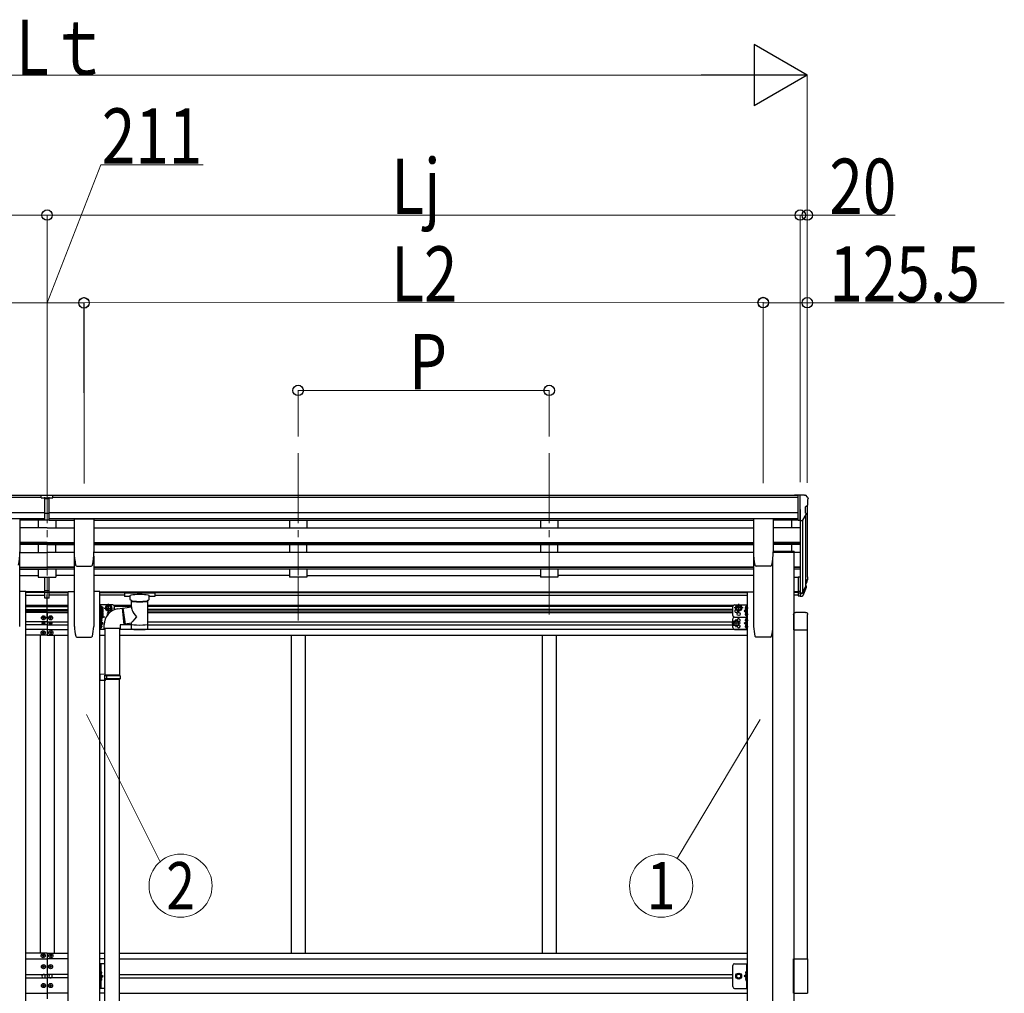
# Model space of a CAD drawing. Units: millimetres. Extents: x 0 to 29435, y 0 to 20790.
# Drawn here: x 11004 to 13812, y 6965 to 9742 of the extents above; entities that cross this region are included whole.
import ezdxf
from ezdxf.enums import TextEntityAlignment as Align

# ---------------------------------------------------------------- set-up
doc = ezdxf.new("R2010")
doc.units = ezdxf.units.MM
doc.linetypes.add('YCENTER_1', pattern=[13, 10, -1, 1, -1])
doc.linetypes.add('YHIDDEN_1', pattern=[4, 3, -1])
for name, color, linetype, lineweight in [('YKK_12', 2, 'Continuous', 13), ('YKK_13', 4, 'Continuous', 30), ('YKK_A1', 4, 'Continuous', 30), ('YKK_D', 6, 'Continuous', 13)]:
    doc.layers.add(name, color=color, linetype=linetype, lineweight=lineweight)
doc.styles.add('text-b', font='extslim2.shx', dxfattribs={"width": 0.8, "bigfont": 'extfont2.shx'})

msp = doc.modelspace()

# ---------------------------------------------------------------- linework, layer by layer
at = {"layer": 'YKK_12', "linetype": 'YCENTER_1', "ltscale": 20}
for p, q in [((11082, 8505.5), (11082, 8156.7)), ((11798, 8505.5), (11798, 8156.7)), ((12514, 8505.5), (12514, 8028)), ((11082, 8151.7), (11082, 8028)), ((11798, 8151.7), (11798, 8028))]:
    msp.add_line(p, q, dxfattribs=at)
at = {"layer": 'YKK_13'}
for p, q in [((11065.5, 8385.9), (11083.5, 8386.1)), ((11065.5, 8378.1), (11065.5, 8385.9)), ((11065.5, 8378.1), (11075.5, 8378.1)), ((11075.5, 8314.5), (11075.5, 8379.8)), ((11082, 8377.3), (11075.5, 8377.7)), ((11075.5, 8376.1), (11088.5, 8376.1)), ((11088.5, 8377.6), (11082, 8377.3)), ((11083.5, 8386.1), (11098.5, 8386)), ((11088.5, 8314.5), (11088.5, 8379.8)), ((11088.5, 8378.1), (11098.5, 8378.2)), ((11098.5, 8378.2), (11098.5, 8386)), ((11004.1, 8317.8), (10949.1, 8317.8)), ((11004.6, 8317.3), (11004.6, 8224.2)), ((11075.5, 8334.6), (11082, 8334.4)), ((11078.8, 8333.4), (11075.5, 8333.5)), ((11075.5, 8315.5), (11082, 8315.1)), ((11082, 8314.1), (11075.5, 8314.5)), ((11082, 8333.3), (11078.8, 8333.4)), ((11082, 8334.4), (11088.5, 8334.6)), ((11085.3, 8333.4), (11082, 8333.3)), ((11082, 8315.1), (11088.5, 8315.5)), ((11088.5, 8314.5), (11082, 8314.1)), ((11088.5, 8333.5), (11085.3, 8333.4)), ((11159.5, 8317.3), (11159.5, 8224.2)), ((11160, 8317.8), (11215, 8317.8)), ((11215.5, 8317.3), (11215.5, 8224.2)), ((13096.6, 8317.3), (13096.6, 8224.2)), ((13152.1, 8317.8), (13097.1, 8317.8)), ((13152.6, 8317.3), (13152.6, 8224.2)), ((13212.3, 8225.3), (13152.6, 8225.3)), ((13212.3, 8223.3), (13152.6, 8223.3)), ((13212.3, 8225.3), (13212.3, 8223.3)), ((11163.6, 8186.5), (11163.6, 8186.4)), ((11167, 8183.7), (11207.9, 8183.7)), ((11167, 8183.7), (11167, 8183.7)), ((11207.9, 8183.7), (11207.9, 8183.7)), ((13145.1, 8183.7), (13104.1, 8183.7)), ((13104.1, 8183.7), (13104.1, 8183.7)), ((13145.1, 8183.7), (13145, 8183.7)), ((13148.4, 8186.5), (13148.5, 8186.4)), ((11075.5, 8114.3), (11075.5, 8151.8)), ((11088.5, 8114.3), (11088.5, 8151.8)), ((13223.5, 8152.4), (13223.5, 8098.3)), ((13223.5, 8152.4), (13230, 8152.4)), ((13230, 8152.4), (13230, 8097.6)), ((13236.5, 8108), (13244.2, 8123.4)), ((13245.7, 8123.1), (13237.5, 8106.9)), ((13246.3, 8122.5), (13237.5, 8099)), ((13248.3, 8139.6), (13245.1, 8132.5)), ((13248.9, 8138.2), (13245.1, 8130.2)), ((13246.6, 8126.9), (13246.3, 8122.5)), ((11075.5, 8114.3), (11088.5, 8114.3)), ((11075.5, 8092), (11075.5, 8114.3)), ((11075.5, 8108.9), (11088.5, 8108.9)), ((11075.5, 8093.1), (11082, 8092.7)), ((11082, 8091.6), (11075.5, 8092)), ((11082, 8092.7), (11088.5, 8093.1)), ((11088.5, 8092), (11082, 8091.6)), ((11088.5, 8092), (11088.5, 8114.3)), ((11302.6, 8108.1), (11302.5, 8107.9)), ((11302.5, 8107.9), (11302.5, 8107.8)), ((11302.5, 8107.8), (11302.5, 8097)), ((11302.6, 8096.8), (11302.5, 8097)), ((11302.5, 8097), (11302.5, 8097)), ((11302.7, 8108.2), (11302.6, 8108.1)), ((11302.7, 8096.6), (11302.6, 8096.8)), ((11302.9, 8108.3), (11302.7, 8108.2)), ((11302.9, 8096.5), (11302.7, 8096.6)), ((11303.2, 8108.4), (11302.9, 8108.3)), ((11303.2, 8096.5), (11302.9, 8096.5)), ((11303.6, 8108.4), (11303.2, 8108.4)), ((11303.6, 8096.4), (11303.2, 8096.5)), ((11304.2, 8108.5), (11303.6, 8108.4)), ((11304.2, 8096.4), (11303.6, 8096.4)), ((11304.5, 8108.5), (11304.2, 8108.5)), ((11304.5, 8096.4), (11304.2, 8096.4)), ((11387.5, 8108.5), (11304.5, 8108.5)), ((11387.5, 8106.3), (11304.5, 8106.3)), ((11319, 8096.4), (11304.5, 8096.4)), ((11319, 8089.6), (11319, 8099.8)), ((11319.2, 8088.5), (11319, 8089.4)), ((11319.6, 8087.6), (11319.2, 8088.5)), ((11320.4, 8086.8), (11319.6, 8087.6)), ((11321.5, 8085.9), (11320.4, 8086.8)), ((11371.4, 8086.6), (11370.3, 8085.8)), ((11372.2, 8087.4), (11371.4, 8086.6)), ((11372.7, 8088.3), (11372.2, 8087.4)), ((11373, 8089.3), (11372.7, 8088.3)), ((11373, 8089.6), (11373, 8099.8)), ((11387.5, 8096.4), (11373, 8096.4)), ((11373, 8089.6), (11373, 8089.3)), ((11387.7, 8108.5), (11387.5, 8108.5)), ((11387.7, 8096.4), (11387.5, 8096.4)), ((11388.3, 8108.4), (11387.7, 8108.5)), ((11388.3, 8096.4), (11387.7, 8096.4)), ((11388.8, 8108.4), (11388.3, 8108.4)), ((11388.8, 8096.4), (11388.3, 8096.4)), ((11389.1, 8108.3), (11388.8, 8108.4)), ((11389.1, 8096.5), (11388.8, 8096.4)), ((11389.2, 8108.3), (11389.1, 8108.3)), ((11389.2, 8096.6), (11389.1, 8096.5)), ((11389.3, 8108.2), (11389.2, 8108.3)), ((11389.3, 8096.6), (11389.2, 8096.6)), ((11389.4, 8108.1), (11389.3, 8108.2)), ((11389.4, 8096.7), (11389.3, 8096.6)), ((11389.5, 8108), (11389.4, 8108.1)), ((11389.5, 8096.8), (11389.4, 8096.7)), ((11389.5, 8107.8), (11389.5, 8108)), ((11389.5, 8107.8), (11389.5, 8097)), ((11389.5, 8107.6), (11389.5, 8106.1)), ((11389.5, 8097), (11389.5, 8096.8)), ((13223.5, 8112.3), (13230, 8112.3)), ((13223.5, 8107.4), (13230, 8107.4)), ((13223.5, 8098.3), (13230, 8098.3)), ((13230, 8107.4), (13235.2, 8107.4)), ((13230, 8105.5), (13234.9, 8105.5)), ((13230, 8097.6), (13234.9, 8097.6)), ((11232.7, 8049.1), (11232.7, 8084.1)), ((11269.7, 8072.9), (11232.7, 8072.9)), ((11232.7, 8050.9), (11232.7, 8067.9)), ((11232.7, 8067.9), (11234.3, 8067.9)), ((11234.3, 8067.9), (11234.3, 8050.9)), ((11235.9, 8067.1), (11234.3, 8067.1)), ((11235.2, 8067.1), (11235.2, 8072.9)), ((11235.2, 8067.1), (11235.2, 8068.6)), ((11235.9, 8069.1), (11235.7, 8069.1)), ((11235.9, 8067.1), (11235.9, 8051.7)), ((11235.9, 8066.9), (11240.8, 8066.9)), ((11235.9, 8066.9), (11235.9, 8051.9)), ((11235.9, 8063.4), (11235.9, 8055.4)), ((11235.9, 8063.1), (11240.8, 8063.1)), ((11241.4, 8065.9), (11240.8, 8066.9)), ((11241.4, 8065.9), (11241.4, 8052.9)), ((11250.2, 8064), (11254, 8070.5)), ((11250.2, 8063.9), (11254, 8070.4)), ((11250.2, 8064), (11254, 8057.5)), ((11250.2, 8063.9), (11254, 8057.4)), ((11254, 8070.5), (11261.5, 8070.5)), ((11254, 8070.4), (11261.5, 8070.4)), ((11261.5, 8070.5), (11265.2, 8064)), ((11261.5, 8070.4), (11265.2, 8063.9)), ((11261.5, 8057.5), (11265.2, 8064)), ((11263.4, 8060.8), (11265.2, 8063.9)), ((11274.7, 8059.3), (11274.7, 8068)), ((11274.7, 8066.9), (11274.7, 8067.9)), ((11297.9, 8063.6), (11323.1, 8067.5)), ((11297.9, 8063.6), (11304.9, 8018.3)), ((11322.9, 8085.2), (11321.5, 8085.9)), ((11323.1, 8085.1), (11322.9, 8085.2)), ((11323.1, 8067.5), (11323.1, 8085.1)), ((11370.3, 8085.8), (11368.9, 8085.1)), ((11368.9, 8085.1), (11368.9, 8004.8)), ((13037.3, 8043), (13037.3, 8068)), ((13042.3, 8073), (13079.3, 8073)), ((13050.6, 8070.5), (13046.8, 8064)), ((13050.6, 8057.5), (13046.8, 8064)), ((13058.1, 8070.5), (13050.6, 8070.5)), ((13061.8, 8064), (13058.1, 8070.5)), ((13061.8, 8064), (13058.1, 8057.5)), ((13075.9, 8059.9), (13069.8, 8055.5)), ((13073.6, 8065), (13074.4, 8065)), ((13073.6, 8064), (13074.4, 8064)), ((13074.4, 8064), (13074.4, 8065)), ((13076.1, 8069.2), (13076.3, 8069.2)), ((13076.1, 8069.2), (13076.3, 8069.2)), ((13076.1, 8059.8), (13076.3, 8059.8)), ((13076.8, 8073), (13076.8, 8003)), ((13076.8, 8060.3), (13076.8, 8068.7)), ((13076.8, 8068.7), (13076.8, 8060.3)), ((13079.3, 8068), (13079.3, 8073)), ((11069.5, 8035.5), (11069.5, 8036.5)), ((11069.5, 8036.5), (11070.5, 8036.5)), ((11070.5, 8035.5), (11069.5, 8035.5)), ((11071.5, 8037.5), (11071.5, 8038.5)), ((11071.5, 8038.5), (11072.5, 8038.5)), ((11071.5, 8033.5), (11071.5, 8034.5)), ((11072.5, 8033.5), (11071.5, 8033.5)), ((11072.5, 8038.5), (11072.5, 8037.5)), ((11072.5, 8034.5), (11072.5, 8033.5)), ((11073.5, 8036.5), (11074.5, 8036.5)), ((11074.5, 8035.5), (11073.5, 8035.5)), ((11074.5, 8036.5), (11074.5, 8035.5)), ((11089.5, 8036.5), (11089.5, 8035.5)), ((11090.5, 8036.5), (11089.5, 8036.5)), ((11089.5, 8035.5), (11090.5, 8035.5)), ((11092.5, 8038.5), (11091.5, 8038.5)), ((11091.5, 8038.5), (11091.5, 8037.5)), ((11091.5, 8034.5), (11091.5, 8033.5)), ((11091.5, 8033.5), (11092.5, 8033.5)), ((11092.5, 8037.5), (11092.5, 8038.5)), ((11092.5, 8033.5), (11092.5, 8034.5)), ((11094.5, 8036.5), (11093.5, 8036.5)), ((11093.5, 8035.5), (11094.5, 8035.5)), ((11094.5, 8035.5), (11094.5, 8036.5)), ((11234.3, 8050.9), (11232.7, 8050.9)), ((11232.7, 8035), (11232.7, 8050.9)), ((11232.7, 8014.2), (11232.7, 8049.2)), ((11234.3, 8035), (11232.7, 8035)), ((11235.9, 8051.7), (11234.3, 8051.7)), ((11234.3, 8051.2), (11234.3, 8035)), ((11235.9, 8051.2), (11234.3, 8051.2)), ((11235.9, 8035.8), (11234.3, 8035.8)), ((11235.2, 8003), (11235.2, 8035.9)), ((11235.2, 8033.7), (11235.2, 8025.3)), ((11235.9, 8034.2), (11235.7, 8034.2)), ((11235.9, 8055.6), (11240.8, 8055.6)), ((11235.9, 8051.9), (11240.8, 8051.9)), ((11235.9, 8051.2), (11235.9, 8035.8)), ((11235.9, 8051), (11240.8, 8051)), ((11235.9, 8051), (11235.9, 8036)), ((11235.9, 8047.5), (11235.9, 8039.5)), ((11235.9, 8047.2), (11240.8, 8047.2)), ((11235.9, 8039.7), (11240.8, 8039.7)), ((11235.9, 8036), (11240.8, 8036)), ((11241.4, 8052.9), (11240.8, 8051.9)), ((11241.4, 8050), (11240.8, 8051)), ((11241.4, 8037), (11240.8, 8036)), ((11241.4, 8050), (11241.4, 8037)), ((11247, 8037.9), (11241.4, 8037.9)), ((11254, 8057.5), (11261.5, 8057.5)), ((11254, 8057.4), (11259.4, 8057.4)), ((13037.3, 8008), (13037.3, 8033)), ((13042.3, 8038), (13076.8, 8038)), ((13042.3, 8038), (13076.8, 8038)), ((13058.1, 8057.5), (13050.6, 8057.5)), ((13069.8, 8055.5), (13075.9, 8051.1)), ((13076.8, 8055.5), (13069.8, 8055.5)), ((13073.6, 8047), (13074.4, 8047)), ((13073.6, 8046), (13074.4, 8046.1)), ((13074.4, 8047), (13074.4, 8046.1)), ((13076.1, 8051.2), (13076.3, 8051.2)), ((13076.1, 8041.8), (13076.3, 8041.8)), ((13076.1, 8034.2), (13076.3, 8034.2)), ((13076.8, 8042.3), (13076.8, 8050.7)), ((13076.8, 8033.7), (13076.8, 8025.3)), ((13079.3, 8003), (13079.3, 8038)), ((13210.8, 8045.9), (13210.8, 8002.2)), ((13245.3, 8051.4), (13216.3, 8051.4)), ((13250.8, 8002.2), (13250.8, 8045.9)), ((11070, 8020.1), (11070, 8020.9)), ((11070, 8020.9), (11070.8, 8020.9)), ((11070.8, 8020.1), (11070, 8020.1)), ((11071.6, 8021.7), (11071.6, 8022.6)), ((11071.6, 8022.6), (11072.4, 8022.6)), ((11071.6, 8018.5), (11071.6, 8019.3)), ((11072.4, 8018.5), (11071.6, 8018.5)), ((11072.4, 8022.6), (11072.4, 8021.7)), ((11072.4, 8019.3), (11072.4, 8018.5)), ((11073.3, 8020.9), (11074.1, 8020.9)), ((11074.1, 8020.1), (11073.3, 8020.1)), ((11074.1, 8020.9), (11074.1, 8020.1)), ((11090, 8020.9), (11090, 8020.1)), ((11090.8, 8020.9), (11090, 8020.9)), ((11090, 8020.1), (11090.8, 8020.1)), ((11092.4, 8022.6), (11091.6, 8022.6)), ((11091.6, 8022.6), (11091.6, 8021.7)), ((11091.6, 8019.3), (11091.6, 8018.5)), ((11091.6, 8018.5), (11092.4, 8018.5)), ((11092.4, 8021.7), (11092.4, 8022.6)), ((11092.4, 8018.5), (11092.4, 8019.3)), ((11094.1, 8020.9), (11093.3, 8020.9)), ((11093.3, 8020.1), (11094.1, 8020.1)), ((11094.1, 8020.1), (11094.1, 8020.9)), ((11246.7, 8003), (11232.7, 8003)), ((11235.2, 8020.5), (11242.2, 8020.5)), ((11235.2, 8007.3), (11235.2, 8015.7)), ((11235.9, 8024.8), (11235.7, 8024.8)), ((11235.9, 8016.2), (11235.7, 8016.2)), ((11235.9, 8006.8), (11235.7, 8006.8)), ((11242.2, 8020.5), (11236.1, 8024.9)), ((11236.1, 8016.1), (11242.2, 8020.5)), ((11237.6, 8029), (11237.6, 8030)), ((11238.4, 8030), (11237.6, 8030)), ((11238.4, 8029), (11237.6, 8029)), ((11237.6, 8012), (11237.6, 8011.1)), ((11238.4, 8012), (11237.6, 8012)), ((11238.4, 8011), (11237.6, 8011.1)), ((11323.1, 8021.2), (11304.9, 8018.3)), ((11323.1, 8004.8), (11323.1, 8021.4)), ((13043.6, 8027), (13039.8, 8020.5)), ((13043.6, 8014), (13039.8, 8020.5)), ((13042.3, 8003), (13079.3, 8003)), ((13051.1, 8027), (13043.6, 8027)), ((13051.1, 8014), (13043.6, 8014)), ((13054.8, 8020.5), (13051.1, 8027)), ((13054.8, 8020.5), (13051.1, 8014)), ((13069.8, 8020.5), (13075.9, 8024.9)), ((13075.9, 8016.1), (13069.8, 8020.5)), ((13076.8, 8020.5), (13069.8, 8020.5)), ((13073.6, 8030), (13074.4, 8030)), ((13073.6, 8029), (13074.4, 8029)), ((13073.6, 8012), (13074.4, 8012)), ((13073.6, 8011), (13074.4, 8011.1)), ((13074.4, 8029), (13074.4, 8030)), ((13074.4, 8012), (13074.4, 8011.1)), ((13076.1, 8024.8), (13076.3, 8024.8)), ((13076.1, 8016.2), (13076.3, 8016.2)), ((13076.1, 8006.8), (13076.3, 8006.8)), ((13076.8, 8007.3), (13076.8, 8015.7)), ((13210.8, 8002.2), (13250.8, 8002.2)), ((11068.5, 7994), (11068.5, 7993)), ((11069.5, 7994), (11068.5, 7994)), ((11068.5, 7993), (11069.5, 7993)), ((11071.5, 7996), (11070.5, 7996)), ((11070.5, 7996), (11070.5, 7995)), ((11070.5, 7992), (11070.5, 7991)), ((11070.5, 7991), (11071.5, 7991)), ((11071.5, 7995), (11071.5, 7996)), ((11071.5, 7991), (11071.5, 7992)), ((11073.5, 7994), (11072.5, 7994)), ((11072.5, 7993), (11073.5, 7993)), ((11073.5, 7993), (11073.5, 7994)), ((11090.5, 7993), (11090.5, 7994)), ((11090.5, 7994), (11091.5, 7994)), ((11091.5, 7993), (11090.5, 7993)), ((11092.5, 7995), (11092.5, 7996)), ((11092.5, 7996), (11093.5, 7996)), ((11092.5, 7991), (11092.5, 7992)), ((11093.5, 7991), (11092.5, 7991)), ((11093.5, 7996), (11093.5, 7995)), ((11093.5, 7992), (11093.5, 7991)), ((11094.5, 7994), (11095.5, 7994)), ((11095.5, 7993), (11094.5, 7993)), ((11095.5, 7994), (11095.5, 7993))]:
    msp.add_line(p, q, dxfattribs=at)
at = {"layer": 'YKK_13', "linetype": 'Continuous', "ltscale": 0.5}
for p, q in [((13223.5, 8386.1), (13213.5, 8386)), ((13213.5, 8384.5), (13213.5, 8386)), ((13223.5, 8314.1), (13223.5, 8386.1)), ((13242, 8386.1), (13223.5, 8386.1)), ((13230, 8313.1), (13230, 8386.1)), ((13242, 8386.1), (13244.4, 8386)), ((13245.1, 8385.5), (13249.2, 8379.7)), ((13252, 8376.7), (13252, 8376.1)), ((13244, 8351.6), (13244, 8335.3)), ((13249.5, 8354.9), (13244.2, 8351.9)), ((13223.5, 8314.1), (13230, 8314.1)), ((13230, 8313.1), (13235.2, 8313.4)), ((13237.6, 8314.9), (13246.7, 8330.5)), ((11232.7, 6979.4), (11232.7, 7049.4)), ((11235.2, 7049.4), (11235.2, 6979.4)), ((13076.8, 7049.4), (13076.8, 6979.4)), ((13079.3, 6979.4), (13079.3, 7049.4)), ((13037.3, 6984.4), (13037.3, 7044.4)), ((13046.8, 7014.4), (13050.6, 7020.9)), ((13050.6, 7020.9), (13058.1, 7020.9)), ((13058.1, 7020.9), (13061.8, 7014.4)), ((11235.2, 7019.4), (11242.2, 7014.4)), ((11235.2, 7014.4), (11242.2, 7014.4)), ((11235.2, 7009.4), (11242.2, 7014.4)), ((13050.6, 7007.9), (13046.8, 7014.4)), ((13058.1, 7007.9), (13050.6, 7007.9)), ((13061.8, 7014.4), (13058.1, 7007.9)), ((13076.8, 7019.4), (13069.8, 7014.4)), ((13076.8, 7014.4), (13069.8, 7014.4)), ((13076.8, 7009.4), (13069.8, 7014.4)), ((11246.7, 6979.4), (11232.7, 6979.4)), ((13042.3, 6979.4), (13079.3, 6979.4))]:
    msp.add_line(p, q, dxfattribs=at)
at = {"layer": 'YKK_13', "linetype": 'YCENTER_1'}
for p, q in [((11243.2, 8059.4), (11230.2, 8059.4)), ((11245.2, 8063.9), (11270.2, 8063.9)), ((11257.7, 8052.5), (11257.7, 8075.5)), ((11257.7, 8052.4), (11257.7, 8075.4)), ((13066.8, 8064), (13041.8, 8064)), ((13054.3, 8052.5), (13054.3, 8075.5)), ((13071.9, 8064.5), (13081.8, 8064.5)), ((11243.2, 8043.5), (11230.2, 8043.5)), ((13047.3, 8009), (13047.3, 8032)), ((13071.9, 8046.5), (13081.8, 8046.5)), ((11240.1, 8029.5), (11230.2, 8029.5)), ((11240.1, 8011.5), (11230.2, 8011.5)), ((13059.8, 8020.5), (13034.8, 8020.5)), ((13071.9, 8029.5), (13081.8, 8029.5)), ((13071.9, 8011.5), (13081.8, 8011.5))]:
    msp.add_line(p, q, dxfattribs=at)
at = {"layer": 'YKK_13', "ltscale": 25}
for p, q in [((11284.2, 8061.7), (11296.7, 8063.2)), ((11296.7, 8063.2), (11300.7, 8017.4)), ((11244.8, 8005.7), (11244.8, 8016.6)), ((11290.8, 8005.7), (11244.8, 8005.7)), ((11246.7, 8005.7), (11246.7, 7874.8)), ((11288.7, 8005.7), (11288.7, 7872.2)), ((11300.7, 8017.4), (11290.8, 8015.7)), ((11290.8, 8015.7), (11290.8, 8005.7)), ((11248.7, 7874.7), (11232.7, 7875.2)), ((11232.7, 7875.2), (11232.7, 7857.2)), ((11248.7, 7872.7), (11246.7, 7872.7)), ((11246.7, 7859.7), (11246.7, 7872.7)), ((11289.7, 7872.2), (11246.7, 7872.2)), ((11290.7, 7870.2), (11246.7, 7870.2)), ((11290.7, 7862.2), (11246.7, 7862.2)), ((11248.7, 7872.7), (11248.7, 7874.7)), ((11251.2, 7870.2), (11251.6, 7872.2)), ((11251.2, 7870.2), (11251.2, 7862.2)), ((11251.2, 7862.2), (11251.6, 7860.2)), ((11290.7, 7870.2), (11289.7, 7872.2)), ((11290.7, 7862.2), (11289.7, 7860.2)), ((11290.7, 7870.2), (11290.7, 7862.2)), ((11248.7, 7857.7), (11232.7, 7857.2)), ((11289.7, 7860.2), (11246.7, 7860.2)), ((11248.7, 7859.7), (11246.7, 7859.7)), ((11246.7, 6913.5), (11246.7, 7857.7)), ((11248.7, 7857.7), (11248.7, 7859.7)), ((11288.7, 6911), (11288.7, 7860.2))]:
    msp.add_line(p, q, dxfattribs=at)
at = {"layer": 'YKK_13', "ltscale": 20}
for p, q in [((11298.2, 8061.6), (11296.8, 8061.5)), ((11304.6, 8020), (11300.5, 8019.6))]:
    msp.add_line(p, q, dxfattribs=at)
at = {"layer": 'YKK_13', "linetype": 'Continuous'}
for p, q in [((11068.5, 7071.9), (11068.5, 7072.9)), ((11068.5, 7072.9), (11069.5, 7072.9)), ((11069.5, 7071.9), (11068.5, 7071.9)), ((11070.5, 7073.9), (11070.5, 7074.9)), ((11070.5, 7074.9), (11071.5, 7074.9)), ((11070.5, 7069.9), (11070.5, 7070.9)), ((11071.5, 7069.9), (11070.5, 7069.9)), ((11071.5, 7074.9), (11071.5, 7073.9)), ((11071.5, 7070.9), (11071.5, 7069.9)), ((11072.5, 7072.9), (11073.5, 7072.9)), ((11073.5, 7071.9), (11072.5, 7071.9)), ((11073.5, 7072.9), (11073.5, 7071.9)), ((11090.5, 7071.9), (11090.5, 7072.9)), ((11090.5, 7072.9), (11091.5, 7072.9)), ((11091.5, 7071.9), (11090.5, 7071.9)), ((11092.5, 7073.9), (11092.5, 7074.9)), ((11092.5, 7074.9), (11093.5, 7074.9)), ((11092.5, 7069.9), (11092.5, 7070.9)), ((11093.5, 7069.9), (11092.5, 7069.9)), ((11093.5, 7074.9), (11093.5, 7073.9)), ((11093.5, 7070.9), (11093.5, 7069.9)), ((11094.5, 7072.9), (11095.5, 7072.9)), ((11095.5, 7071.9), (11094.5, 7071.9)), ((11095.5, 7072.9), (11095.5, 7071.9)), ((13210.8, 6965.4), (13210.8, 7063.4)), ((13210.8, 7063.4), (13250.8, 7063.4)), ((13250.8, 7063.4), (13250.8, 6965.4)), ((11070.5, 7041.9), (11069.5, 7041.9)), ((11069.5, 7041.9), (11069.5, 7040.9)), ((11069.5, 7040.9), (11070.5, 7040.9)), ((11072.5, 7043.9), (11071.5, 7043.9)), ((11071.5, 7043.9), (11071.5, 7042.9)), ((11071.5, 7039.9), (11071.5, 7038.9)), ((11071.5, 7038.9), (11072.5, 7038.9)), ((11072.5, 7042.9), (11072.5, 7043.9)), ((11072.5, 7038.9), (11072.5, 7039.9)), ((11074.5, 7041.9), (11073.5, 7041.9)), ((11073.5, 7040.9), (11074.5, 7040.9)), ((11074.5, 7040.9), (11074.5, 7041.9)), ((11090.5, 7041.9), (11089.5, 7041.9)), ((11089.5, 7041.9), (11089.5, 7040.9)), ((11089.5, 7040.9), (11090.5, 7040.9)), ((11092.5, 7043.9), (11091.5, 7043.9)), ((11091.5, 7043.9), (11091.5, 7042.9)), ((11091.5, 7039.9), (11091.5, 7038.9)), ((11091.5, 7038.9), (11092.5, 7038.9)), ((11092.5, 7042.9), (11092.5, 7043.9)), ((11092.5, 7038.9), (11092.5, 7039.9)), ((11094.5, 7041.9), (11093.5, 7041.9)), ((11093.5, 7040.9), (11094.5, 7040.9)), ((11094.5, 7040.9), (11094.5, 7041.9)), ((11235.7, 7027.4), (11235.2, 7027.3)), ((11235.2, 7027.3), (11235.2, 7019.5)), ((11235.7, 7019.4), (11235.2, 7019.5)), ((11235.7, 7019.4), (11235.7, 7027.4)), ((11235.7, 7027.4), (11236.5, 7027.3)), ((11235.7, 7019.4), (11236.5, 7019.6)), ((13076.3, 7027.4), (13075.5, 7027.3)), ((13076.3, 7019.4), (13075.5, 7019.6)), ((13076.3, 7019.4), (13076.3, 7027.4)), ((13076.3, 7027.4), (13076.8, 7027.3)), ((13076.3, 7019.4), (13076.8, 7019.5)), ((13076.8, 7027.3), (13076.8, 7019.5)), ((11235.7, 7009.4), (11235.2, 7009.3)), ((11235.2, 7009.3), (11235.2, 7001.5)), ((11235.7, 7001.4), (11235.2, 7001.5)), ((11235.7, 7001.4), (11235.7, 7009.4)), ((11235.7, 7009.4), (11236.5, 7009.3)), ((11235.7, 7001.4), (11236.5, 7001.6)), ((13076.3, 7009.4), (13075.5, 7009.3)), ((13076.3, 7001.4), (13075.5, 7001.6)), ((13076.3, 7001.4), (13076.3, 7009.4)), ((13076.3, 7009.4), (13076.8, 7009.3)), ((13076.3, 7001.4), (13076.8, 7001.5)), ((13076.8, 7009.3), (13076.8, 7001.5)), ((11070.5, 6987.9), (11069.5, 6987.9)), ((11069.5, 6987.9), (11069.5, 6986.9)), ((11069.5, 6986.9), (11070.5, 6986.9)), ((11072.5, 6989.9), (11071.5, 6989.9)), ((11071.5, 6989.9), (11071.5, 6988.9)), ((11071.5, 6985.9), (11071.5, 6984.9)), ((11071.5, 6984.9), (11072.5, 6984.9)), ((11072.5, 6988.9), (11072.5, 6989.9)), ((11072.5, 6984.9), (11072.5, 6985.9)), ((11074.5, 6987.9), (11073.5, 6987.9)), ((11073.5, 6986.9), (11074.5, 6986.9)), ((11074.5, 6986.9), (11074.5, 6987.9)), ((11090.5, 6987.9), (11089.5, 6987.9)), ((11089.5, 6987.9), (11089.5, 6986.9)), ((11089.5, 6986.9), (11090.5, 6986.9)), ((11092.5, 6989.9), (11091.5, 6989.9)), ((11091.5, 6989.9), (11091.5, 6988.9)), ((11091.5, 6985.9), (11091.5, 6984.9)), ((11091.5, 6984.9), (11092.5, 6984.9)), ((11092.5, 6988.9), (11092.5, 6989.9)), ((11092.5, 6984.9), (11092.5, 6985.9)), ((11094.5, 6987.9), (11093.5, 6987.9)), ((11093.5, 6986.9), (11094.5, 6986.9)), ((11094.5, 6986.9), (11094.5, 6987.9)), ((13210.8, 6965.4), (13250.8, 6965.4))]:
    msp.add_line(p, q, dxfattribs=at)
at = {"layer": 'YKK_13', "linetype": 'Continuous', "ltscale": 20}
for p, q in [((11246.7, 7049.4), (11232.7, 7049.4)), ((13042.3, 7049.4), (13079.3, 7049.4))]:
    msp.add_line(p, q, dxfattribs=at)
at = {"layer": 'YKK_13', "linetype": 'YHIDDEN_1', "ltscale": 0.5}
for p, q in [((11234.8, 7023.4), (11235.5, 7024.6)), ((11234.8, 7023.4), (11235.5, 7022.2)), ((11235.5, 7024.6), (11237.7, 7025.7)), ((11235.5, 7022.2), (11237.7, 7021.1)), ((13076.6, 7024.6), (13074.3, 7025.7)), ((13076.6, 7022.2), (13074.3, 7021.1)), ((13077.2, 7023.4), (13076.6, 7024.6)), ((13077.2, 7023.4), (13076.6, 7022.2)), ((11234.8, 7005.4), (11235.5, 7006.6)), ((11234.8, 7005.4), (11235.5, 7004.2)), ((11235.5, 7006.6), (11237.7, 7007.7)), ((11235.5, 7004.2), (11237.7, 7003.1)), ((13076.6, 7006.6), (13074.3, 7007.7)), ((13076.6, 7004.2), (13074.3, 7003.1)), ((13077.2, 7005.4), (13076.6, 7006.6)), ((13077.2, 7005.4), (13076.6, 7004.2))]:
    msp.add_line(p, q, dxfattribs=at)
at = {"layer": 'YKK_13'}
for centre, radius in [((11257.7, 8064), 8.5), ((11257.7, 8064), 7.5), ((11257.7, 8064), 6.5), ((13054.3, 8064), 8.5), ((13054.3, 8064), 7.5), ((13054.3, 8064), 6.5), ((11072, 8036), 5.9), ((11092, 8036), 5.9), ((13054.3, 8047), 4.25), ((11072, 8020.5), 3.75), ((11092, 8020.5), 3.75), ((13047.3, 8020.5), 8.5), ((13047.3, 8020.5), 7.5), ((13047.3, 8020.5), 6.5), ((11071, 7993.5), 5.9), ((11093, 7993.5), 5.9)]:
    msp.add_circle(centre, radius, dxfattribs=at)
at = {"layer": 'YKK_13', "linetype": 'Continuous'}
for centre in [(11071, 7072.4), (11093, 7072.4), (11072, 7041.4), (11092, 7041.4), (11072, 6987.4), (11092, 6987.4)]:
    msp.add_circle(centre, 5.9, dxfattribs=at)
at = {"layer": 'YKK_13', "linetype": 'Continuous', "ltscale": 20}
for radius in [8.5, 7.5]:
    msp.add_circle((13054.3, 7014.4), radius, dxfattribs=at)
at = {"layer": 'YKK_13', "linetype": 'Continuous', "ltscale": 0.5}
for radius in [6.5, 5.5]:
    msp.add_circle((13054.3, 7014.4), radius, dxfattribs=at)
for centre, radius, start, end in [((13244.3, 8385), 1, 35, 86.5), ((13249, 8376.7), 3, 0, 87), ((13050, 8376.1), 202, 355.051, 0), ((13244.3, 8351.6), 0.3, 120, 180), ((13245.1, 8359.3), 6.18, 315.001, 354.2965), ((13235.1, 8316.4), 3, 273.5, 330), ((13244.3, 8335.3), 0.3, 180, 265.2833), ((13244.1, 8332), 3, 330, 85.2833), ((13042.3, 7044.4), 5, 90, 180), ((13042.3, 6984.4), 5, 180, 270)]:
    msp.add_arc(centre, radius, start, end, dxfattribs=at)
at = {"layer": 'YKK_13'}
for centre, radius, start, end in [((10829.1, 8224.2), 175.5, 347.5777, 0), ((11335, 8224.2), 175.5, 180, 192.4223), ((11040, 8224.2), 175.5, 347.5777, 0), ((13272.1, 8224.2), 175.5, 180, 192.4223), ((12977.1, 8224.2), 175.5, 347.5777, 0), ((11167, 8187.2), 3.5, 192.4223, 270), ((11207.9, 8187.2), 3.5, 270, 347.5777), ((13104.1, 8187.2), 3.5, 192.4223, 270), ((13145.1, 8187.2), 3.5, 270, 347.5777), ((13219.4, 8149.1), 30.4, 341.8027, 352.8448), ((13220.8, 8147.3), 29.5, 342.0186, 353.4919), ((11235.7, 8068.6), 0.5, 90, 180), ((11235.9, 8068.3), 0.8, 47.7642, 90), ((11232.4, 8064.4), 6, 24.2737, 47.7642), ((11238.1, 8065), 3.32, 325.6158, 34.3842), ((11229, 8059.4), 12.4, 342.412, 17.588), ((11290.7, 8016.2), 45.9, 98.1494, 179.5584), ((11257.7, 8063.9), 8.5, 351.3506, 267.4973), ((11257.7, 8063.9), 7.5, 344.0738, 274.7741), ((11257.7, 8063.9), 6.5, 331.2302, 287.6177), ((11264.7, 8055.5), 4.25, 14.9293, 85.2392), ((11269.7, 8068), 5, 0, 90), ((11269.7, 8067.9), 5, 0, 90), ((13042.3, 8068), 5, 90, 180), ((13047.3, 8055.5), 4.25, 94.7608, 6.2943), ((13079.6, 8064.5), 6, 132.2358, 175.172), ((13079.6, 8064.5), 6, 184.828, 227.7642), ((13079.6, 8064.5), 6, 132.2358, 155.7263), ((13076.1, 8068.4), 0.8, 90, 132.2358), ((13076.1, 8068.4), 0.8, 90, 132.2358), ((13076.1, 8060.6), 0.8, 227.7642, 270), ((13076.3, 8068.7), 0.5, 0, 90), ((13076.3, 8068.7), 0.5, 0, 90), ((13076.3, 8060.3), 0.5, 270, 0), ((11070.5, 8037.5), 1, 270, 0), ((11070.5, 8034.5), 1, 0, 90), ((11073.5, 8037.5), 1, 180, 270), ((11073.5, 8034.5), 1, 90, 180), ((11090.5, 8037.5), 1, 270, 0), ((11090.5, 8034.5), 1, 0, 90), ((11093.5, 8037.5), 1, 180, 270), ((11093.5, 8034.5), 1, 90, 180), ((11235.7, 8033.7), 0.5, 90, 180), ((11235.9, 8033.4), 0.8, 47.7642, 90), ((11232.4, 8029.5), 6, 4.828, 47.7642), ((11238.1, 8053.7), 3.32, 325.6158, 34.3842), ((11238.1, 8049.1), 3.32, 325.6158, 34.3842), ((11229, 8043.5), 12.4, 342.412, 17.588), ((11238.1, 8037.9), 3.32, 325.6158, 34.3842), ((11257.7, 8047), 4.25, 55.3762, 218.5136), ((11264.7, 8055.5), 4.25, 173.7057, 231.9647), ((13042.3, 8043), 5, 180, 270), ((13042.3, 8033), 5, 90, 180), ((13054.3, 8029), 4.25, 274.7608, 186.2943), ((13079.6, 8046.5), 6, 132.2358, 175.172), ((13079.6, 8046.5), 6, 184.828, 227.7642), ((13079.6, 8029.5), 6, 132.2358, 175.172), ((13076.1, 8050.4), 0.8, 90, 132.2358), ((13076.1, 8042.6), 0.8, 227.7642, 270), ((13076.1, 8033.4), 0.8, 90, 132.2358), ((13076.3, 8050.7), 0.5, 0, 90), ((13076.3, 8042.3), 0.5, 270, 0), ((13076.3, 8033.7), 0.5, 0, 90), ((11070.8, 8021.7), 0.82, 270, 0), ((11070.8, 8019.3), 0.82, 0, 90), ((11073.3, 8021.7), 0.82, 180, 270), ((11073.3, 8019.3), 0.82, 90, 180), ((11090.8, 8021.7), 0.82, 270, 0), ((11090.8, 8019.3), 0.82, 0, 90), ((11093.3, 8021.7), 0.82, 180, 270), ((11093.3, 8019.3), 0.82, 90, 180), ((11235.7, 8025.3), 0.5, 180, 270), ((11235.7, 8015.7), 0.5, 90, 180), ((11235.7, 8007.3), 0.5, 180, 270), ((11235.9, 8025.6), 0.8, 270, 312.2358), ((11235.9, 8015.4), 0.8, 47.7642, 90), ((11235.9, 8007.6), 0.8, 270, 312.2358), ((11232.4, 8029.5), 6, 312.2358, 355.172), ((11232.4, 8011.5), 6, 4.828, 47.7642), ((11232.4, 8011.5), 6, 312.2358, 355.172), ((13042.3, 8008), 5, 180, 270), ((13054.3, 8012), 4.25, 173.7057, 85.2392), ((13079.6, 8029.5), 6, 184.828, 227.7642), ((13079.6, 8011.5), 6, 132.2358, 175.172), ((13079.6, 8011.5), 6, 184.828, 227.7642), ((13076.1, 8025.6), 0.8, 227.7642, 270), ((13076.1, 8015.4), 0.8, 90, 132.2358), ((13076.1, 8007.6), 0.8, 227.7642, 270), ((13076.3, 8025.3), 0.5, 270, 0), ((13076.3, 8015.7), 0.5, 0, 90), ((13076.3, 8007.3), 0.5, 270, 0), ((11069.5, 7995), 1, 270, 0), ((11069.5, 7992), 1, 0, 90), ((11072.5, 7995), 1, 180, 270), ((11072.5, 7992), 1, 90, 180), ((11091.5, 7995), 1, 270, 0), ((11091.5, 7992), 1, 0, 90), ((11094.5, 7995), 1, 180, 270), ((11094.5, 7992), 1, 90, 180), ((11072, 7014.4), 5, 115.8419, 244.1581), ((11072, 7014.4), 5, 295.8419, 64.1581), ((11092, 7014.4), 5, 115.8419, 244.1581), ((11092, 7014.4), 5, 295.8419, 64.1581)]:
    msp.add_arc(centre, radius, start, end, dxfattribs=at)
at = {"layer": 'YKK_13', "linetype": 'Continuous'}
for centre, radius, start, end in [((11069.5, 7073.9), 1, 270, 0), ((11069.5, 7070.9), 1, 0, 90), ((11072.5, 7073.9), 1, 180, 270), ((11072.5, 7070.9), 1, 90, 180), ((11091.5, 7073.9), 1, 270, 0), ((11091.5, 7070.9), 1, 0, 90), ((11094.5, 7073.9), 1, 180, 270), ((11094.5, 7070.9), 1, 90, 180), ((11070.5, 7042.9), 1, 270, 0), ((11070.5, 7039.9), 1, 0, 90), ((11073.5, 7042.9), 1, 180, 270), ((11073.5, 7039.9), 1, 90, 180), ((11090.5, 7042.9), 1, 270, 0), ((11090.5, 7039.9), 1, 0, 90), ((11093.5, 7042.9), 1, 180, 270), ((11093.5, 7039.9), 1, 90, 180), ((11236.4, 7026.4), 0.9, 32.0559, 80), ((11236.4, 7020.4), 0.9, 280, 327.9441), ((11231.6, 7023.4), 6.5, 327.9441, 32.0559), ((13080.4, 7023.4), 6.5, 147.9441, 212.0559), ((13075.7, 7026.4), 0.9, 100, 147.9441), ((13075.7, 7020.4), 0.9, 212.0559, 260), ((11236.4, 7008.4), 0.9, 32.0559, 80), ((11236.4, 7002.4), 0.9, 280, 327.9441), ((11231.6, 7005.4), 6.5, 327.9441, 32.0559), ((13080.4, 7005.4), 6.5, 147.9441, 212.0559), ((13075.7, 7008.4), 0.9, 100, 147.9441), ((13075.7, 7002.4), 0.9, 212.0559, 260), ((11070.5, 6988.9), 1, 270, 0), ((11070.5, 6985.9), 1, 0, 90), ((11073.5, 6988.9), 1, 180, 270), ((11073.5, 6985.9), 1, 90, 180), ((11090.5, 6988.9), 1, 270, 0), ((11090.5, 6985.9), 1, 0, 90), ((11093.5, 6988.9), 1, 180, 270), ((11093.5, 6985.9), 1, 90, 180)]:
    msp.add_arc(centre, radius, start, end, dxfattribs=at)
at = {"layer": 'YKK_13', "linetype": 'YHIDDEN_1', "ltscale": 0.5}
for centre, start, end in [((11072, 7014.4), 64.1581, 115.8419), ((11072, 7014.4), 244.1581, 295.8419), ((11092, 7014.4), 64.1581, 115.8419), ((11092, 7014.4), 244.1581, 295.8419)]:
    msp.add_arc(centre, 5, start, end, dxfattribs=at)
at = {"layer": 'YKK_13'}
for centre, major_axis, ratio, start_param, end_param in [((11106.6, 8375.8), (24.6, -1.5), 0.121868, 3.142224, 3.149103), ((11304.5, 8106.1), (-2, 0), 0.109601, 4.712389, 6.283185), ((11387.5, 8106.1), (-2, 0), 0.109601, 3.141593, 4.712389), ((11346, 8041), (22.8, -26.6), 0.234429, 3.156333, 4.597638), ((11346, 8084.6), (-22.9, 0.4), 0.07247, 0.000809, 1.571605), ((11346, 8083), (-22.9, 0.4), 0.07247, 0.000809, 1.571605), ((11346, 8084.6), (22.9, 0.4), 0.072511, 4.711586, 6.282382), ((11346, 8083), (22.9, 0.4), 0.072511, 4.711586, 6.282382), ((11343.5, 8043.6), (-20.3, -22.2), 0.045535, 4.975651, 6.24419), ((11346, 8004.8), (-22.9, 0), 0.101955, 6.282972, 9.424821)]:
    msp.add_ellipse(centre, major_axis=major_axis, ratio=ratio, start_param=start_param, end_param=end_param, dxfattribs=at)
at = {"layer": 'YKK_13', "extrusion": (0, 0, -1)}
for centre, major_axis, ratio, start_param, end_param in [((13162.2, 8153.6), (-87.9, 4.4), 0.541684, 3.065934, 3.222851), ((13161.4, 8146.9), (89.1, 1.4), 0.57596, -0.08695, 0.084632), ((13160.1, 8147), (88.1, 0), 0.90356, 0.266296, 0.300384), ((13245.3, 8126.9), (-1.3, 0), 0.90356, 1.370089, 3.347195), ((13159.4, 8143.1), (89.1, 0), 0.90356, 0.205602, 0.251535), ((11346, 8099.8), (-27, 0), 0.122176, 0, 3.141593), ((11335, 8089.6), (-16, 0), 0.361356, 6.263698, 6.283185), ((13234.9, 8108.3), (3, 0), 0.90356, 0.523599, 1.570796), ((13234.9, 8100.3), (-3, 0), 0.90356, 3.665191, 4.712389), ((13235.2, 8108.7), (1.5, 0), 0.90356, 0.523599, 1.570796), ((13216.3, 8045.9), (-3.9, 3.9), 0.997265, 5.499157, 7.067214), ((13245.3, 8045.9), (3.9, 3.9), 0.997265, 5.499157, 7.067214), ((11346, 8017.2), (-22.9, 0), 0.122865, 3.141593, 6.283185)]:
    msp.add_ellipse(centre, major_axis=major_axis, ratio=ratio, start_param=start_param, end_param=end_param, dxfattribs=at)
at = {"layer": 'YKK_13'}
for points, knots in [([(11004.1, 8317.8), (11004.1, 8317.8), (11004.2, 8317.8), (11004.3, 8317.7), (11004.3, 8317.7), (11004.4, 8317.7), (11004.5, 8317.6), (11004.5, 8317.5), (11004.6, 8317.4), (11004.6, 8317.4), (11004.6, 8317.3), (11004.6, 8317.3)], [0, 0, 0, 0, 0.0872085, 0.1744138, 0.2616132, 0.3488046, 0.4359869, 0.5231601, 0.6103253, 0.6974846, 0.7846408, 0.7846408, 0.7846408, 0.7846408]), ([(11160, 8317.8), (11159.9, 8317.8), (11159.9, 8317.8), (11159.8, 8317.7), (11159.7, 8317.7), (11159.6, 8317.7), (11159.6, 8317.6), (11159.5, 8317.5), (11159.5, 8317.4), (11159.5, 8317.4), (11159.5, 8317.3), (11159.5, 8317.3)], [0, 0, 0, 0, 0.0872085, 0.1744138, 0.2616132, 0.3488046, 0.4359869, 0.5231601, 0.6103253, 0.6974846, 0.7846408, 0.7846408, 0.7846408, 0.7846408]), ([(11215.5, 8317.3), (11215.5, 8317.3), (11215.5, 8317.4), (11215.4, 8317.4), (11215.4, 8317.5), (11215.4, 8317.6), (11215.3, 8317.7), (11215.2, 8317.7), (11215.1, 8317.7), (11215.1, 8317.8), (11215, 8317.8), (11215, 8317.8)], [0, 0, 0, 0, 0.0871561, 0.1743154, 0.2614807, 0.3486539, 0.4358362, 0.5230276, 0.610227, 0.6974323, 0.7846408, 0.7846408, 0.7846408, 0.7846408]), ([(13096.6, 8317.3), (13096.6, 8317.3), (13096.6, 8317.4), (13096.6, 8317.4), (13096.6, 8317.5), (13096.7, 8317.6), (13096.8, 8317.7), (13096.8, 8317.7), (13096.9, 8317.7), (13097, 8317.8), (13097.1, 8317.8), (13097.1, 8317.8)], [0, 0, 0, 0, 0.0871561, 0.1743154, 0.2614807, 0.3486539, 0.4358362, 0.5230276, 0.610227, 0.6974323, 0.7846408, 0.7846408, 0.7846408, 0.7846408]), ([(13152.1, 8317.8), (13152.1, 8317.8), (13152.2, 8317.8), (13152.3, 8317.7), (13152.3, 8317.7), (13152.4, 8317.7), (13152.5, 8317.6), (13152.5, 8317.5), (13152.6, 8317.4), (13152.6, 8317.4), (13152.6, 8317.3), (13152.6, 8317.3)], [0, 0, 0, 0, 0.0872085, 0.1744138, 0.2616132, 0.3488046, 0.4359869, 0.5231601, 0.6103253, 0.6974846, 0.7846408, 0.7846408, 0.7846408, 0.7846408])]:
    msp.add_open_spline(points, degree=3, knots=knots, dxfattribs=at)
at = {"layer": 'YKK_A1'}
for p, q in [((11065.5, 8384.5), (8940.5, 8384.5)), ((11065.5, 8379.3), (8940.5, 8379.3)), ((11075.5, 8379.3), (11075.5, 8379.3)), ((13223.5, 8384.5), (11098.5, 8384.5)), ((13223.5, 8379.3), (11098.5, 8379.3)), ((13230, 8345), (13230, 8152.4)), ((13250, 8355.5), (13250, 8152.7)), ((11075.5, 8335.8), (8940.5, 8335.8)), ((11075.5, 8317.9), (8940.5, 8317.9)), ((11075.5, 8314.7), (11004.6, 8314.7)), ((13223.5, 8335.8), (11088.5, 8335.8)), ((13223.5, 8317.9), (11088.5, 8317.9)), ((11088.5, 8314.7), (11159.5, 8314.7)), ((11215.5, 8314.7), (13096.6, 8314.7)), ((13223.5, 8314.7), (13152.6, 8314.7)), ((13205, 8314.7), (13205, 8292.6)), ((13236, 8313.6), (13236, 8107.6)), ((13245.1, 8327.8), (13245.1, 8126)), ((11082, 8292.6), (11004.6, 8292.6)), ((11082, 8292.6), (11159.5, 8292.6)), ((11215.5, 8292.6), (13096.6, 8292.6)), ((13230, 8292.6), (13152.6, 8292.6)), ((11082, 8250.7), (11004.6, 8250.7)), ((11082, 8249.2), (11004.6, 8249.2)), ((11082, 8244.9), (11004.6, 8244.9)), ((11082, 8250.7), (11159.5, 8250.7)), ((11082, 8249.2), (11159.5, 8249.2)), ((11082, 8244.9), (11159.5, 8244.9)), ((11215.5, 8250.7), (13096.6, 8250.7)), ((11215.5, 8249.2), (13096.6, 8249.2)), ((11215.5, 8244.9), (13096.6, 8244.9)), ((13230, 8250.7), (13152.6, 8250.7)), ((13230, 8249.2), (13152.6, 8249.2)), ((13230, 8244.9), (13152.6, 8244.9)), ((13205, 8244.9), (13205, 8225.3)), ((11004, 8011.4), (11004, 8210.2)), ((11004.6, 8222.5), (11082, 8222.5)), ((11159.5, 8222.5), (11082, 8222.5)), ((11160, 8011.4), (11160, 8210.2)), ((11215, 8211.7), (11215, 8011.4)), ((13096.6, 8222.5), (11215.5, 8222.5)), ((13097, 8211.7), (13097, 8011.6)), ((13152, 5375.9), (13152, 8210.2)), ((13152, 8011.6), (13152, 8210.2)), ((13152.6, 8223.3), (13212, 8223.3)), ((13212, 8223.3), (13212, 5375.9)), ((13230, 8222.5), (13212, 8222.5)), ((11004, 8180.6), (11082, 8180.6)), ((11004, 8179.1), (11082, 8179.1)), ((11004, 8174.8), (11082, 8174.8)), ((11160, 8180.6), (11082, 8180.6)), ((11160, 8179.1), (11082, 8179.1)), ((11160, 8174.8), (11082, 8174.8)), ((13097, 8180.6), (11215, 8180.6)), ((13097, 8179.1), (11215, 8179.1)), ((13097, 8174.8), (11215, 8174.8)), ((13230, 8180.6), (13212, 8180.6)), ((13230, 8179.1), (13212, 8179.1)), ((13230, 8174.8), (13212, 8174.8)), ((11004, 8156.7), (11057, 8156.7)), ((11160, 8156.7), (11107, 8156.7)), ((11773, 8156.7), (11215, 8156.7)), ((11823, 8156.7), (12489, 8156.7)), ((13097, 8156.7), (12539, 8156.7)), ((13212, 8151.7), (13223.5, 8151.7)), ((11075.5, 8109.7), (11021.7, 8109.7)), ((11075.5, 8108.3), (11021.7, 8108.3)), ((11021.7, 8100.6), (11075.5, 8100.6)), ((11082, 8051), (11082, 8101.3)), ((11088.5, 8109.7), (11142.3, 8109.7)), ((11088.5, 8108.3), (11142.3, 8108.3)), ((11142.3, 8100.6), (11088.5, 8100.6)), ((11232.7, 8109.7), (13079.3, 8109.7)), ((11232.7, 8108.3), (13079.3, 8108.3)), ((11302.5, 8100.6), (11232.7, 8100.6)), ((11389.5, 8100.6), (13079.3, 8100.6)), ((13223.5, 8109.7), (13212, 8109.7)), ((13223.5, 8108.3), (13212, 8108.3)), ((13223.5, 8100.6), (13212, 8100.6)), ((11021.7, 8071.9), (11082, 8071.9)), ((11021.7, 8068.4), (11082, 8068.4)), ((11021.7, 8059.4), (11082, 8059.4)), ((11082, 8035.1), (11082, 8085.4)), ((11082, 8071.9), (11142.3, 8071.9)), ((11082, 8068.4), (11142.3, 8068.4)), ((11082, 8059.4), (11142.3, 8059.4)), ((11272.8, 8071.8), (11323.1, 8071.8)), ((11323.1, 8068.3), (11274.7, 8068.3)), ((11368.9, 8071.8), (13039.2, 8071.8)), ((13037.3, 8068.3), (11368.9, 8068.3)), ((13037.3, 8059.3), (11368.9, 8059.3)), ((11021.7, 8055.9), (11082, 8055.9)), ((11082, 8050.9), (11021.7, 8050.9)), ((11082, 8055.9), (11142.3, 8055.9)), ((11082, 8051), (11082, 7986.5)), ((11082, 8050.9), (11142.3, 8050.9)), ((11368.9, 8055.8), (13037.3, 8055.8)), ((11368.9, 8050.9), (13037.3, 8050.9)), ((11082, 8024.9), (11021.7, 8024.9)), ((11082, 8015.9), (11021.7, 8015.9)), ((11082, 8002.4), (11021.7, 8002.4)), ((11082, 8024.9), (11142.3, 8024.9)), ((11082, 8015.9), (11142.3, 8015.9)), ((11082, 8002.4), (11142.3, 8002.4)), ((11246.7, 8002.5), (11232.7, 8002.5)), ((13079.3, 8002.5), (11288.7, 8002.5)), ((11323.1, 8016), (11290.8, 8016)), ((11368.9, 8025), (13037.3, 8025)), ((11368.9, 8016), (13037.3, 8016)), ((13212, 8002.2), (13212, 7063.6)), ((13249.5, 8002.2), (13249.5, 7063.6)), ((11082, 7986.4), (11021.7, 7986.4)), ((11082, 7986.4), (11142.3, 7986.4)), ((11232.7, 7986.5), (11246.7, 7986.5)), ((11288.7, 7986.5), (13079.3, 7986.5)), ((11778, 7986.5), (11778, 7079.4)), ((11778, 7986.5), (11778, 7079.4)), ((11818, 7986.5), (11818, 7079.4)), ((12494, 7986.5), (12494, 7079.4)), ((12534, 7986.5), (12534, 7079.4)), ((11082, 7079.4), (11022.1, 7079.4)), ((11082, 7079.4), (11082, 6949.4)), ((11082, 7079.4), (11142, 7079.4)), ((11232.7, 7079.4), (11246.7, 7079.4)), ((11288.7, 7079.4), (13079.3, 7079.4)), ((11022.1, 7063.4), (11082, 7063.4)), ((11142, 7063.4), (11082, 7063.4)), ((11246.7, 7063.4), (11232.7, 7063.4)), ((11288.7, 7063.4), (13079.3, 7063.4)), ((11022.1, 7018.9), (11082, 7018.9)), ((11022.1, 7009.9), (11082, 7009.9)), ((11142, 7018.9), (11082, 7018.9)), ((11142, 7009.9), (11082, 7009.9)), ((11288.7, 7018.9), (13037.3, 7018.9)), ((11288.7, 7009.9), (13037.3, 7009.9)), ((11022.1, 6965.4), (11082, 6965.4)), ((11142, 6965.4), (11082, 6965.4)), ((11246.7, 6965.4), (11232.7, 6965.4)), ((11288.7, 6965.4), (13079.3, 6965.4))]:
    msp.add_line(p, q, dxfattribs=at)
at = {"layer": 'YKK_A1', "ltscale": 20}
for p, q in [((11057, 8314.6), (11057, 8292.6)), ((11107, 8314.6), (11107, 8292.6)), ((11773, 8314.6), (11773, 8292.6)), ((11823, 8314.6), (11823, 8292.6)), ((12489, 8314.6), (12489, 8292.6)), ((12539, 8314.6), (12539, 8292.6)), ((11057, 8244.9), (11057, 8222.6)), ((11107, 8222.6), (11107, 8244.9)), ((11773, 8244.9), (11773, 8222.6)), ((11823, 8222.6), (11823, 8244.9)), ((12489, 8244.9), (12489, 8222.6)), ((12539, 8222.6), (12539, 8244.9)), ((11057, 8174.8), (11057, 8151.7)), ((11107, 8174.8), (11107, 8151.7)), ((11773, 8174.8), (11773, 8151.7)), ((11823, 8174.8), (11823, 8151.7)), ((12489, 8174.8), (12489, 8151.7)), ((12539, 8174.8), (12539, 8151.7)), ((11823, 8151.7), (11773, 8151.7)), ((12539, 8151.7), (12489, 8151.7))]:
    msp.add_line(p, q, dxfattribs=at)
at = {"layer": 'YKK_A1', "ltscale": 25}
msp.add_line((11057, 8151.7), (11107, 8151.7), dxfattribs=at)
at = {"layer": 'YKK_A1', "ltscale": 2}
for p, q in [((11021.7, 8110.9), (11004, 8110.9)), ((11021.7, 5075.9), (11021.7, 8110.9)), ((11142.3, 8110.9), (11159.7, 8110.9)), ((11142.3, 5075.9), (11142.3, 8110.9)), ((11232.7, 8110.9), (11215, 8110.9)), ((11232.7, 5850.9), (11232.7, 8110.9)), ((13079.3, 8109.9), (13096.7, 8109.9)), ((13079.3, 5850.9), (13079.3, 8109.9)), ((11166.7, 7980.9), (11208.3, 7980.9)), ((13145.3, 7981.1), (13103.7, 7981.1))]:
    msp.add_line(p, q, dxfattribs=at)
at = {"layer": 'YKK_A1', "linetype": 'Continuous', "ltscale": 0.5}
for p, q in [((11062, 7986.5), (11062, 7078.9)), ((11102, 7986.5), (11102, 7079.4))]:
    msp.add_line(p, q, dxfattribs=at)
at = {"layer": 'YKK_A1', "ltscale": 2}
for centre, radius, start, end in [((11344.7, 8021.9), 185, 183.2634, 192.0515), ((11030.3, 8021.9), 185, 347.9485, 356.7366), ((13281.7, 8022.1), 185, 183.2634, 192.0515), ((12967.3, 8022.1), 185, 347.9485, 356.7366), ((11166.7, 7983.9), 3, 192.0515, 270), ((11208.3, 7983.9), 3, 270, 347.9485), ((13103.7, 7984.1), 3, 192.0515, 270), ((13145.3, 7984.1), 3, 270, 347.9485)]:
    msp.add_arc(centre, radius, start, end, dxfattribs=at)
at = {"layer": 'YKK_D', "lineweight": -2}
for p, q in [((13250, 9583), (13098.5, 9670.5)), ((13098.5, 9670.5), (13098.5, 9495.5)), ((13250, 9583), (12946.9, 9583)), ((13250, 9583), (13098.5, 9495.5))]:
    msp.add_line(p, q, dxfattribs=at)
at = {"layer": 'YKK_D'}
for p, q in [((9089, 9583), (13075, 9583)), ((13250, 8421), (13250, 9584)), ((11082, 8934.1), (11235, 9327.8)), ((11235, 9327.8), (11527.2, 9327.8)), ((8934, 9184.5), (11082, 9184.5)), ((11082, 8419), (11082, 9185.5)), ((11082, 8420), (11082, 9185.5)), ((13230, 9184.5), (11082, 9184.5)), ((13230, 8422.4), (13230, 9185.5)), ((13230, 8422.4), (13230, 9185.5)), ((13230, 9184.5), (13250, 9184.5)), ((13250, 8421), (13250, 9185.5)), ((13250, 9184.5), (13501, 9184.5)), ((11187.5, 8934.1), (10976.5, 8934.1)), ((11187.5, 8419), (11187.3, 8935)), ((13124.3, 8935), (11187.3, 8934)), ((11187.5, 8419), (11187.5, 8935.1)), ((13124.5, 8420), (13124.3, 8936)), ((13124.5, 8420), (13124.5, 8935.5)), ((13124.5, 8934.5), (13250, 8934.5)), ((13250, 8421), (13250, 8935.5)), ((13250, 8934.5), (13811.8, 8934.5)), ((11798, 8553.2), (11798, 8685.5)), ((11798, 8684.5), (12514, 8684.5)), ((12514, 8553.2), (12514, 8685.5)), ((11194.1, 7760.2), (11404.2, 7340.4)), ((13116, 7745.6), (12879.3, 7349.4))]:
    msp.add_line(p, q, dxfattribs=at)
at = {"layer": 'YKK_D', "linetype": 'ByBlock', "lineweight": -2}
for centre in [(11082, 9184.5), (11082, 9184.5), (13230, 9184.5), (13230, 9184.5), (13250, 9184.5), (11187.3, 8934), (11187.5, 8934.1), (13124.3, 8935), (13124.5, 8934.5), (13250, 8934.5), (11798, 8684.5), (12514, 8684.5)]:
    msp.add_circle(centre, 14.9, dxfattribs=at)
at = {"layer": 'YKK_D'}
for centre in [(11462.8, 7272.1), (12833.2, 7272.1)]:
    msp.add_circle(centre, 90, dxfattribs=at)

# ---------------------------------------------------------------- texts
at = {"layer": 'YKK_D', "style": 'text-b', "width": 0.8}
for s, p in [('Lｔ', (10993.8, 9584)), ('211', (11238.3, 9331.2)), ('Lj', (12063.6, 9187.8)), ('20', (13312.9, 9187.8)), ('125.5', (13312.9, 8937.8)), ('P', (12114, 8687.8))]:
    msp.add_text(s, height=157.5, dxfattribs=at).set_placement(p)
msp.add_text('L2', height=157.5, rotation=0.0296, dxfattribs=at).set_placement((12063.4, 8937.7))
for s, p in [('2', (11462.8, 7272.1)), ('1', (12833.2, 7272.1))]:
    msp.add_text(s, height=135, dxfattribs=at).set_placement(p, align=Align.MIDDLE_CENTER)

doc.saveas('drawing.dxf')
